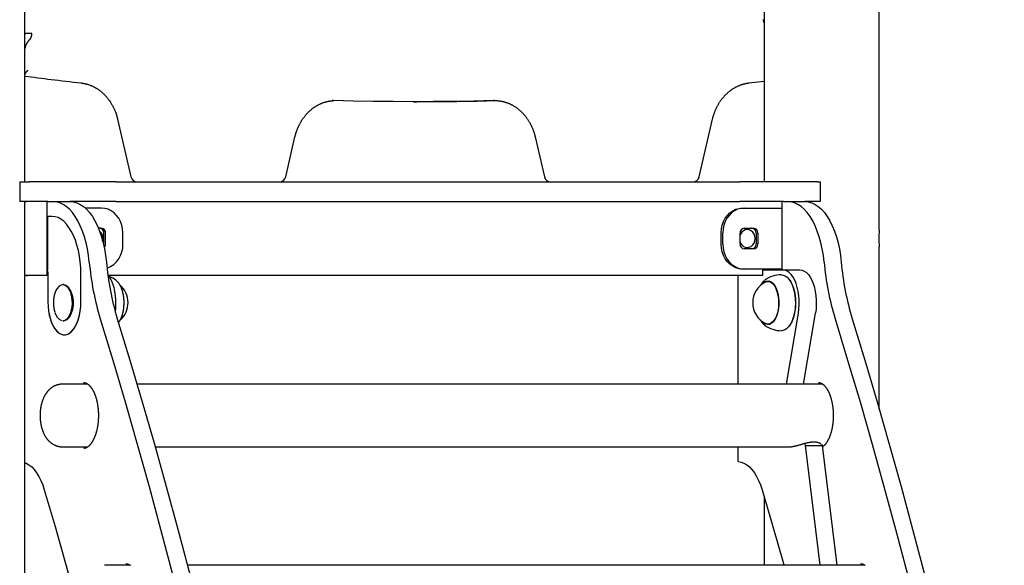
# Model space of a CAD drawing. Extents: x -32 to 5944, y 111 to 1924.
# Drawn here: x 2264 to 2862, y 869 to 1201 of the extents above; entities that cross this region are included whole.
import ezdxf

# ---------------------------------------------------------------- set-up
doc = ezdxf.new("R2010")
doc.units = 0
doc.layers.add('LAYER01', color=7, linetype='Continuous')

msp = doc.modelspace()

# ---------------------------------------------------------------- linework, layer by layer
at = {"layer": 'LAYER01', "color": 7, "linetype": 'Continuous'}
for p, q in [((2266.83, 1102.19), (2266.83, 1848.19)), ((2716.44, 1688.19), (2716.44, 1102.19)), ((2786.44, 1072.69), (2786.44, 1688.19)), ((2267.35, 1192.19), (2266.83, 1192.19)), ((2271.15, 1192.19), (2267.35, 1192.19)), ((2266.83, 1166.48), (2267.04, 1166.4)), ((2707.17, 1162.21), (2716.44, 1163.29)), ((2454.25, 1151.52), (2453.63, 1151.52)), ((2503.13, 1150.85), (2505.13, 1150.85)), ((2552.63, 1151.52), (2552.02, 1151.52)), ((2323.23, 1140.24), (2331.35, 1105.28)), ((2676.92, 1105.28), (2685.04, 1140.24)), ((2425.49, 1105.28), (2431.09, 1129.42)), ((2577.18, 1129.42), (2582.78, 1105.28)), ((2263.7, 1102.19), (2263.7, 1090.19)), ((2263.7, 1102.19), (2269.58, 1102.19)), ((2322.22, 1102.19), (2269.58, 1102.19)), ((2322.22, 1102.19), (2701.63, 1102.19)), ((2748.87, 1102.19), (2701.63, 1102.19)), ((2748.87, 1102.19), (2750.76, 1102.19)), ((2750.76, 1090.19), (2750.76, 1102.19)), ((2269.58, 1090.19), (2263.7, 1090.19)), ((2266.83, 596.19), (2266.83, 1090.19)), ((2280.89, 1090.19), (2269.58, 1090.19)), ((2280.2, 1090.19), (2280.2, 1045.19)), ((2280.89, 1090.19), (2283.91, 1090.19)), ((2283.91, 1090.19), (2294.3, 1090.19)), ((2322.22, 1090.19), (2294.3, 1090.19)), ((2322.22, 1090.19), (2701.63, 1090.19)), ((2728.19, 1090.19), (2701.63, 1090.19)), ((2727.07, 1090.19), (2727.07, 1048.69)), ((2728.19, 1090.19), (2730.78, 1090.19)), ((2730.78, 1090.19), (2741.17, 1090.19)), ((2748.87, 1090.19), (2741.17, 1090.19)), ((2750.76, 1090.19), (2748.87, 1090.19)), ((2313.43, 1086.19), (2303.58, 1086.19)), ((2703.23, 1086.19), (2704.23, 1086.19)), ((2704.23, 1086.19), (2727.07, 1086.19)), ((2283.39, 1081.19), (2280.57, 1081.19)), ((2280.57, 1081.19), (2280.57, 1048.65)), ((2313.33, 1073.94), (2311.61, 1073.94)), ((2704.34, 1073.94), (2709.97, 1073.94)), ((2314.93, 1064.44), (2314.93, 1070.94)), ((2315.93, 1064.44), (2315.93, 1070.94)), ((2326.42, 1064.19), (2326.42, 1071.19)), ((2690.24, 1064.19), (2690.24, 1071.19)), ((2691.24, 1064.19), (2691.24, 1071.19)), ((2701.74, 1064.44), (2701.74, 1070.94)), ((2711.57, 1070.94), (2711.57, 1064.44)), ((2712.57, 1070.94), (2712.57, 1064.44)), ((2709.97, 1061.44), (2704.34, 1061.44)), ((2786.44, 963.84), (2786.44, 1062.75)), ((2704.23, 1049.19), (2703.23, 1049.19)), ((2727.07, 1049.19), (2704.23, 1049.19)), ((2715.68, 1045.19), (2715.68, 1048.69)), ((2715.68, 1048.69), (2727.76, 1048.69)), ((2727.76, 1048.69), (2738.15, 1048.69)), ((2280.2, 1045.19), (2266.83, 1045.19)), ((2280.89, 1047.19), (2280.89, 1029.19)), ((2300.89, 1029.19), (2300.89, 1046.19)), ((2713.68, 1045.19), (2317.71, 1045.19)), ((2322.24, 1042.34), (2322.99, 1041.68)), ((2700.68, 979.19), (2700.68, 1045.19)), ((2715.68, 1045.19), (2713.68, 1045.19)), ((2716.8, 1042.34), (2716.53, 1042.12)), ((2731.98, 1042.36), (2731.84, 1042.57)), ((2290.46, 1039.69), (2290.02, 1039.69)), ((2720.11, 1041.69), (2718.71, 1041.69)), ((2729.96, 979.19), (2737.23, 1022.3)), ((2740.36, 979.19), (2747.62, 1022.3)), ((2290.02, 1017.69), (2290.46, 1017.69)), ((2716.68, 1015.13), (2716.8, 1015.04)), ((2718.71, 1015.69), (2720.11, 1015.69)), ((2731.84, 1014.81), (2731.98, 1015.01)), ((2305.22, 979.19), (2289.58, 979.19)), ((2752.09, 979.19), (2335.08, 979.19)), ((2289.58, 941.19), (2305.19, 941.19)), ((2346.06, 941.19), (2732.98, 941.19)), ((2700.68, 932.19), (2700.68, 941.19)), ((2741.1, 943.11), (2741.33, 941.87)), ((2741.33, 941.87), (2750.31, 869.19)), ((2741.33, 941.87), (2751.72, 941.87)), ((2751.55, 942.81), (2751.72, 941.87)), ((2751.72, 941.87), (2760.7, 869.19)), ((2751.8, 941.19), (2752.06, 941.19)), ((2716.44, 910.77), (2716.44, 869.19)), ((2330.87, 869.19), (2315.23, 869.19)), ((2777.74, 869.19), (2365.61, 869.19))]:
    msp.add_line(p, q, dxfattribs=at)
for points in [[(2716.44, 1198.77), (2716.4, 1198.87), (2716.37, 1198.97), (2716.33, 1199.07), (2716.3, 1199.18), (2716.26, 1199.29), (2716.22, 1199.42), (2716.18, 1199.56), (2716.15, 1199.71), (2716.11, 1199.88), (2716.07, 1200.06), (2716.03, 1200.26), (2715.99, 1200.48), (2715.94, 1200.71)], [(2270.94, 1192.19), (2270.93, 1192.09), (2270.93, 1191.99), (2270.93, 1191.9), (2270.92, 1191.8), (2270.92, 1191.7), (2270.91, 1191.6), (2270.9, 1191.49), (2270.89, 1191.39), (2270.88, 1191.28), (2270.86, 1191.16), (2270.84, 1191.05), (2270.82, 1190.93), (2270.79, 1190.81), (2270.76, 1190.69), (2270.73, 1190.56), (2270.69, 1190.43), (2270.65, 1190.31), (2270.61, 1190.18), (2270.56, 1190.05), (2270.52, 1189.92), (2270.46, 1189.8), (2270.41, 1189.67), (2270.36, 1189.56), (2270.3, 1189.44), (2270.25, 1189.33), (2270.19, 1189.23), (2270.13, 1189.13), (2270.08, 1189.04), (2270.02, 1188.95), (2269.97, 1188.87), (2269.91, 1188.8), (2269.86, 1188.72), (2269.81, 1188.66), (2269.76, 1188.59), (2269.71, 1188.53), (2269.66, 1188.47), (2269.61, 1188.42), (2269.56, 1188.36), (2269.51, 1188.31), (2269.47, 1188.26)], [(2269.47, 1188.26), (2269.35, 1188.14), (2269.24, 1188.01), (2269.13, 1187.89), (2269.02, 1187.76), (2268.91, 1187.63), (2268.8, 1187.5), (2268.69, 1187.36), (2268.59, 1187.22), (2268.48, 1187.07), (2268.38, 1186.92), (2268.27, 1186.76), (2268.17, 1186.6), (2268.07, 1186.44), (2267.98, 1186.27), (2267.88, 1186.1), (2267.79, 1185.93), (2267.7, 1185.75), (2267.61, 1185.58), (2267.53, 1185.4), (2267.45, 1185.22), (2267.37, 1185.03), (2267.3, 1184.85), (2267.24, 1184.67), (2267.18, 1184.49), (2267.12, 1184.3), (2267.07, 1184.12), (2267.02, 1183.94), (2266.98, 1183.76), (2266.94, 1183.58), (2266.9, 1183.4), (2266.86, 1183.22), (2266.83, 1183.04)], [(2268.61, 1169.94), (2268.56, 1169.9), (2268.51, 1169.85), (2268.46, 1169.8), (2268.41, 1169.74), (2268.36, 1169.69), (2268.3, 1169.63), (2268.24, 1169.56), (2268.17, 1169.49), (2268.1, 1169.41), (2268.03, 1169.32), (2267.95, 1169.23), (2267.86, 1169.13), (2267.78, 1169.03), (2267.69, 1168.92), (2267.6, 1168.81), (2267.51, 1168.7), (2267.43, 1168.58), (2267.34, 1168.46), (2267.26, 1168.34), (2267.18, 1168.21), (2267.1, 1168.09), (2267.03, 1167.98), (2266.96, 1167.86), (2266.9, 1167.75), (2266.84, 1167.65), (2266.79, 1167.55), (2266.75, 1167.46), (2266.71, 1167.38), (2266.68, 1167.3), (2266.65, 1167.23), (2266.63, 1167.16), (2266.61, 1167.11), (2266.6, 1167.06), (2266.59, 1167.02), (2266.59, 1166.98), (2266.59, 1166.95), (2266.59, 1166.92), (2266.6, 1166.9), (2266.6, 1166.88), (2266.61, 1166.85)], [(2266.81, 1166.41), (2268.76, 1166.15), (2270.71, 1165.9), (2272.68, 1165.65), (2274.67, 1165.39), (2276.68, 1165.13), (2278.72, 1164.88), (2280.79, 1164.62), (2282.91, 1164.35), (2285.08, 1164.09), (2287.29, 1163.83), (2289.54, 1163.56), (2291.81, 1163.29), (2294.11, 1163.02), (2296.43, 1162.75), (2298.76, 1162.48), (2301.1, 1162.21)], [(2301.1, 1162.21), (2301.31, 1162.18), (2301.53, 1162.16), (2301.74, 1162.13), (2301.96, 1162.09), (2302.18, 1162.06), (2302.4, 1162.03), (2302.63, 1161.99), (2302.87, 1161.94), (2303.11, 1161.89), (2303.36, 1161.84), (2303.61, 1161.78), (2303.87, 1161.72), (2304.14, 1161.65), (2304.42, 1161.58), (2304.7, 1161.5), (2304.98, 1161.42), (2305.27, 1161.33), (2305.57, 1161.23), (2305.87, 1161.12), (2306.17, 1161.02), (2306.48, 1160.9), (2306.79, 1160.78), (2307.09, 1160.66), (2307.4, 1160.53), (2307.71, 1160.39), (2308.01, 1160.25), (2308.31, 1160.11), (2308.61, 1159.96), (2308.91, 1159.81), (2309.21, 1159.65), (2309.51, 1159.49), (2309.8, 1159.33), (2310.09, 1159.15), (2310.38, 1158.98), (2310.67, 1158.8), (2310.96, 1158.62), (2311.24, 1158.43), (2311.53, 1158.24), (2311.81, 1158.04), (2312.08, 1157.84), (2312.36, 1157.64), (2312.63, 1157.43), (2312.91, 1157.21), (2313.17, 1157), (2313.44, 1156.78), (2313.7, 1156.55), (2313.97, 1156.32), (2314.23, 1156.09), (2314.48, 1155.85), (2314.74, 1155.61), (2314.99, 1155.37), (2315.24, 1155.12), (2315.48, 1154.87), (2315.73, 1154.61), (2315.97, 1154.35), (2316.2, 1154.09), (2316.44, 1153.82), (2316.67, 1153.56), (2316.9, 1153.28), (2317.12, 1153.01), (2317.35, 1152.73), (2317.57, 1152.44), (2317.78, 1152.16), (2318, 1151.87), (2318.21, 1151.57), (2318.41, 1151.28), (2318.62, 1150.98), (2318.82, 1150.68), (2319.02, 1150.37), (2319.21, 1150.06), (2319.4, 1149.75), (2319.59, 1149.44), (2319.77, 1149.12), (2319.95, 1148.8), (2320.13, 1148.48), (2320.3, 1148.16), (2320.47, 1147.83), (2320.64, 1147.5), (2320.8, 1147.17), (2320.96, 1146.84), (2321.12, 1146.5), (2321.27, 1146.16), (2321.41, 1145.82), (2321.56, 1145.49), (2321.69, 1145.16), (2321.82, 1144.83), (2321.95, 1144.5), (2322.07, 1144.19), (2322.18, 1143.88), (2322.28, 1143.58), (2322.38, 1143.29), (2322.48, 1143.01), (2322.56, 1142.73), (2322.64, 1142.47), (2322.72, 1142.21), (2322.79, 1141.97), (2322.86, 1141.73), (2322.92, 1141.5), (2322.98, 1141.28), (2323.03, 1141.07), (2323.08, 1140.86), (2323.13, 1140.65), (2323.18, 1140.45), (2323.23, 1140.24)], [(2685.04, 1140.24), (2685.1, 1140.49), (2685.16, 1140.74), (2685.22, 1140.98), (2685.28, 1141.24), (2685.35, 1141.49), (2685.42, 1141.75), (2685.49, 1142.01), (2685.57, 1142.28), (2685.65, 1142.55), (2685.74, 1142.84), (2685.83, 1143.12), (2685.93, 1143.42), (2686.03, 1143.72), (2686.14, 1144.02), (2686.26, 1144.33), (2686.38, 1144.65), (2686.5, 1144.97), (2686.63, 1145.3), (2686.77, 1145.63), (2686.91, 1145.96), (2687.06, 1146.29), (2687.21, 1146.63), (2687.37, 1146.96), (2687.53, 1147.29), (2687.69, 1147.62), (2687.86, 1147.95), (2688.03, 1148.27), (2688.2, 1148.59), (2688.38, 1148.91), (2688.56, 1149.23), (2688.74, 1149.54), (2688.93, 1149.85), (2689.12, 1150.16), (2689.31, 1150.47), (2689.51, 1150.77), (2689.71, 1151.07), (2689.92, 1151.37), (2690.12, 1151.66), (2690.33, 1151.95), (2690.54, 1152.24), (2690.76, 1152.52), (2690.98, 1152.8), (2691.2, 1153.08), (2691.43, 1153.35), (2691.65, 1153.62), (2691.88, 1153.89), (2692.12, 1154.15), (2692.35, 1154.41), (2692.59, 1154.67), (2692.84, 1154.92), (2693.08, 1155.17), (2693.33, 1155.41), (2693.58, 1155.65), (2693.83, 1155.89), (2694.08, 1156.12), (2694.34, 1156.35), (2694.6, 1156.58), (2694.86, 1156.8), (2695.13, 1157.02), (2695.39, 1157.24), (2695.66, 1157.45), (2695.93, 1157.65), (2696.21, 1157.86), (2696.48, 1158.05), (2696.76, 1158.25), (2697.04, 1158.44), (2697.32, 1158.62), (2697.6, 1158.8), (2697.89, 1158.98), (2698.18, 1159.15), (2698.47, 1159.32), (2698.76, 1159.49), (2699.05, 1159.65), (2699.34, 1159.8), (2699.64, 1159.96), (2699.94, 1160.1), (2700.24, 1160.24), (2700.54, 1160.38), (2700.84, 1160.52), (2701.14, 1160.64), (2701.45, 1160.77), (2701.76, 1160.89), (2702.06, 1161), (2702.36, 1161.11), (2702.66, 1161.21), (2702.96, 1161.31), (2703.25, 1161.4), (2703.54, 1161.49), (2703.82, 1161.57), (2704.09, 1161.64), (2704.35, 1161.71), (2704.61, 1161.77), (2704.86, 1161.83), (2705.1, 1161.88), (2705.33, 1161.93), (2705.56, 1161.97), (2705.78, 1162.01), (2705.99, 1162.05), (2706.19, 1162.08), (2706.39, 1162.11), (2706.59, 1162.14), (2706.78, 1162.16), (2706.98, 1162.19), (2707.17, 1162.21)], [(2431.09, 1129.42), (2431.15, 1129.67), (2431.21, 1129.91), (2431.27, 1130.16), (2431.34, 1130.41), (2431.41, 1130.67), (2431.47, 1130.93), (2431.55, 1131.19), (2431.63, 1131.46), (2431.71, 1131.73), (2431.8, 1132.01), (2431.89, 1132.3), (2431.98, 1132.59), (2432.09, 1132.89), (2432.2, 1133.2), (2432.31, 1133.51), (2432.43, 1133.83), (2432.56, 1134.15), (2432.69, 1134.47), (2432.82, 1134.8), (2432.97, 1135.14), (2433.11, 1135.47), (2433.27, 1135.8), (2433.42, 1136.14), (2433.58, 1136.47), (2433.74, 1136.8), (2433.91, 1137.13), (2434.08, 1137.45), (2434.25, 1137.77), (2434.43, 1138.09), (2434.61, 1138.41), (2434.8, 1138.72), (2434.98, 1139.03), (2435.17, 1139.34), (2435.37, 1139.65), (2435.57, 1139.95), (2435.77, 1140.25), (2435.97, 1140.54), (2436.18, 1140.84), (2436.39, 1141.13), (2436.6, 1141.41), (2436.81, 1141.7), (2437.03, 1141.98), (2437.26, 1142.25), (2437.48, 1142.53), (2437.71, 1142.8), (2437.94, 1143.06), (2438.17, 1143.33), (2438.41, 1143.59), (2438.65, 1143.84), (2438.89, 1144.1), (2439.13, 1144.34), (2439.38, 1144.59), (2439.63, 1144.83), (2439.88, 1145.07), (2440.14, 1145.3), (2440.39, 1145.53), (2440.65, 1145.76), (2440.92, 1145.98), (2441.18, 1146.2), (2441.45, 1146.41), (2441.71, 1146.62), (2441.99, 1146.83), (2442.26, 1147.03), (2442.53, 1147.23), (2442.81, 1147.43), (2443.09, 1147.62), (2443.37, 1147.8), (2443.66, 1147.98), (2443.94, 1148.16), (2444.23, 1148.33), (2444.52, 1148.5), (2444.81, 1148.67), (2445.1, 1148.83), (2445.4, 1148.98), (2445.69, 1149.13), (2445.99, 1149.28), (2446.29, 1149.42), (2446.59, 1149.56), (2446.89, 1149.69), (2447.2, 1149.82), (2447.5, 1149.95), (2447.81, 1150.07), (2448.12, 1150.18), (2448.43, 1150.29), (2448.74, 1150.4), (2449.05, 1150.5), (2449.36, 1150.6), (2449.68, 1150.69), (2449.99, 1150.78), (2450.31, 1150.86), (2450.63, 1150.94), (2450.94, 1151.01), (2451.26, 1151.08), (2451.58, 1151.14), (2451.9, 1151.2), (2452.22, 1151.25), (2452.54, 1151.3), (2452.87, 1151.34), (2453.19, 1151.37), (2453.51, 1151.41), (2453.83, 1151.43), (2454.16, 1151.46), (2454.48, 1151.48), (2454.8, 1151.51)], [(2552.02, 1151.52), (2539.8, 1151.23), (2527.58, 1151.02), (2515.36, 1150.89), (2503.13, 1150.85), (2490.91, 1150.89), (2478.69, 1151.02), (2466.47, 1151.23), (2454.25, 1151.52)], [(2505.13, 1150.85), (2517.36, 1150.89), (2529.58, 1151.02), (2541.8, 1151.23), (2553.38, 1151.5)], [(2552.63, 1151.52), (2552.79, 1151.52), (2552.96, 1151.52), (2553.13, 1151.52), (2553.3, 1151.51), (2553.48, 1151.51), (2553.67, 1151.51), (2553.86, 1151.5), (2554.06, 1151.49), (2554.27, 1151.47), (2554.49, 1151.46), (2554.72, 1151.44), (2554.96, 1151.41), (2555.21, 1151.38), (2555.47, 1151.35), (2555.73, 1151.31), (2556.01, 1151.26), (2556.3, 1151.21), (2556.6, 1151.16), (2556.9, 1151.1), (2557.21, 1151.03), (2557.52, 1150.96), (2557.84, 1150.89), (2558.15, 1150.81), (2558.47, 1150.72), (2558.79, 1150.63), (2559.1, 1150.54), (2559.42, 1150.44), (2559.73, 1150.33), (2560.05, 1150.22), (2560.36, 1150.11), (2560.67, 1149.99), (2560.98, 1149.86), (2561.28, 1149.73), (2561.59, 1149.6), (2561.89, 1149.46), (2562.2, 1149.32), (2562.5, 1149.17), (2562.8, 1149.02), (2563.1, 1148.86), (2563.39, 1148.7), (2563.69, 1148.54), (2563.98, 1148.37), (2564.27, 1148.19), (2564.56, 1148.02), (2564.85, 1147.83), (2565.13, 1147.65), (2565.41, 1147.45), (2565.7, 1147.26), (2565.97, 1147.06), (2566.25, 1146.86), (2566.52, 1146.65), (2566.8, 1146.43), (2567.07, 1146.22), (2567.33, 1146), (2567.6, 1145.77), (2567.86, 1145.55), (2568.12, 1145.31), (2568.38, 1145.08), (2568.63, 1144.84), (2568.88, 1144.6), (2569.13, 1144.35), (2569.38, 1144.1), (2569.62, 1143.84), (2569.86, 1143.58), (2570.1, 1143.32), (2570.34, 1143.06), (2570.57, 1142.79), (2570.8, 1142.52), (2571.02, 1142.24), (2571.25, 1141.96), (2571.47, 1141.68), (2571.69, 1141.39), (2571.9, 1141.1), (2572.11, 1140.81), (2572.32, 1140.52), (2572.52, 1140.22), (2572.72, 1139.92), (2572.92, 1139.61), (2573.12, 1139.3), (2573.31, 1138.99), (2573.5, 1138.68), (2573.68, 1138.37), (2573.86, 1138.05), (2574.04, 1137.73), (2574.21, 1137.4), (2574.38, 1137.08), (2574.55, 1136.75), (2574.72, 1136.41), (2574.87, 1136.08), (2575.03, 1135.75), (2575.18, 1135.41), (2575.33, 1135.08), (2575.47, 1134.74), (2575.61, 1134.41), (2575.74, 1134.09), (2575.86, 1133.76), (2575.98, 1133.45), (2576.1, 1133.14), (2576.2, 1132.83), (2576.3, 1132.54), (2576.4, 1132.24), (2576.49, 1131.96), (2576.58, 1131.68), (2576.66, 1131.41), (2576.73, 1131.15), (2576.8, 1130.89), (2576.87, 1130.64), (2576.94, 1130.39), (2577, 1130.14), (2577.06, 1129.9), (2577.12, 1129.66), (2577.18, 1129.42)], [(2306.04, 1053.36), (2305.56, 1057.42), (2304.9, 1061.37), (2304.07, 1065.18), (2303.06, 1068.82), (2301.88, 1072.25), (2300.56, 1075.46), (2299.09, 1078.41), (2297.49, 1081.07), (2295.77, 1083.43), (2293.95, 1085.45), (2292.05, 1087.14), (2290.08, 1088.46), (2288.05, 1089.42), (2285.99, 1089.99), (2283.91, 1090.19)], [(2294.3, 1090.19), (2296.38, 1089.99), (2298.44, 1089.42), (2300.47, 1088.46), (2302.44, 1087.14), (2304.35, 1085.45), (2306.16, 1083.43), (2307.88, 1081.07), (2309.48, 1078.41), (2310.95, 1075.46), (2312.28, 1072.25), (2313.45, 1068.82), (2314.46, 1065.18), (2315.3, 1061.37), (2315.95, 1057.42), (2316.43, 1053.36)], [(2752.9, 1053.36), (2752.43, 1057.42), (2751.77, 1061.37), (2750.94, 1065.18), (2749.93, 1068.82), (2748.75, 1072.25), (2747.43, 1075.46), (2745.96, 1078.41), (2744.36, 1081.07), (2742.64, 1083.43), (2740.82, 1085.45), (2738.92, 1087.14), (2736.95, 1088.46), (2734.92, 1089.42), (2732.86, 1089.99), (2730.78, 1090.19)], [(2741.17, 1090.19), (2743.25, 1089.99), (2745.31, 1089.42), (2747.34, 1088.46), (2749.31, 1087.14), (2751.21, 1085.45), (2753.03, 1083.43), (2754.75, 1081.07), (2756.35, 1078.41), (2757.82, 1075.46), (2759.15, 1072.25), (2760.32, 1068.82), (2761.33, 1065.18), (2762.17, 1061.37), (2762.82, 1057.42), (2763.3, 1053.36)], [(2326.42, 1071.19), (2326.26, 1073.53), (2325.79, 1075.82), (2325.01, 1078), (2323.94, 1080), (2322.62, 1081.79), (2321.07, 1083.32), (2319.33, 1084.55), (2317.45, 1085.45), (2315.47, 1086), (2313.43, 1086.19)], [(2690.24, 1071.19), (2690.4, 1073.53), (2690.88, 1075.82), (2691.66, 1078), (2692.72, 1080), (2694.05, 1081.79), (2695.6, 1083.32), (2697.33, 1084.55), (2699.22, 1085.45), (2701.2, 1086), (2703.23, 1086.19)], [(2704.23, 1086.19), (2702.2, 1086), (2700.22, 1085.45), (2698.33, 1084.55), (2696.6, 1083.32), (2695.05, 1081.79), (2693.72, 1080), (2692.66, 1078), (2691.88, 1075.82), (2691.4, 1073.53), (2691.24, 1071.19)], [(2300.89, 1046.19), (2300.79, 1049.84), (2300.51, 1053.46), (2300.03, 1057), (2299.38, 1060.42), (2298.54, 1063.69), (2297.55, 1066.76), (2296.39, 1069.61), (2295.1, 1072.2), (2293.68, 1074.5), (2292.14, 1076.5), (2290.51, 1078.16), (2288.8, 1079.47), (2287.03, 1080.42), (2285.22, 1080.99), (2283.39, 1081.19)], [(2300.89, 1046.19), (2300.79, 1049.84), (2300.51, 1053.46), (2300.03, 1057), (2299.38, 1060.42), (2298.54, 1063.69), (2297.55, 1066.76), (2296.39, 1069.61), (2295.1, 1072.2), (2293.68, 1074.5), (2292.14, 1076.5), (2290.51, 1078.16), (2288.8, 1079.47), (2287.03, 1080.42), (2285.22, 1080.99), (2283.39, 1081.19)], [(2710.92, 1067.69), (2710.75, 1069.11), (2710.28, 1070.44), (2709.52, 1071.58), (2708.53, 1072.45), (2707.39, 1073), (2706.15, 1073.19), (2704.92, 1073), (2703.77, 1072.45), (2702.79, 1071.58), (2702.03, 1070.44), (2701.74, 1069.76)], [(2701.74, 1065.62), (2702.03, 1064.94), (2702.79, 1063.8), (2703.77, 1062.92), (2704.92, 1062.37), (2706.15, 1062.19), (2707.39, 1062.37), (2708.53, 1062.92), (2709.52, 1063.8), (2710.28, 1064.94), (2710.75, 1066.26), (2710.92, 1067.69)], [(2314.83, 1063.62), (2314.88, 1063.85), (2314.93, 1064.44)], [(2703.23, 1049.19), (2701.2, 1049.37), (2699.22, 1049.92), (2697.33, 1050.82), (2695.6, 1052.05), (2694.05, 1053.58), (2692.72, 1055.37), (2691.66, 1057.38), (2690.88, 1059.55), (2690.4, 1061.84), (2690.24, 1064.19)], [(2691.24, 1064.19), (2691.4, 1061.84), (2691.88, 1059.55), (2692.66, 1057.38), (2693.72, 1055.37), (2695.05, 1053.58), (2696.6, 1052.05), (2698.33, 1050.82), (2700.22, 1049.92), (2702.2, 1049.37), (2704.23, 1049.19)], [(2280.22, 1049.1), (2280.22, 1049.09), (2280.22, 1049.08), (2280.22, 1049.07), (2280.22, 1049.06), (2280.22, 1049.05), (2280.22, 1049.04), (2280.23, 1049.02), (2280.23, 1049.01), (2280.24, 1049), (2280.25, 1048.98), (2280.26, 1048.96), (2280.28, 1048.94), (2280.29, 1048.93), (2280.31, 1048.9), (2280.33, 1048.88), (2280.35, 1048.86), (2280.38, 1048.84), (2280.4, 1048.81), (2280.43, 1048.79), (2280.45, 1048.76), (2280.48, 1048.73), (2280.51, 1048.7), (2280.54, 1048.68), (2280.57, 1048.65)], [(2737.23, 1022.3), (2737.58, 1024.91), (2737.74, 1027.6), (2737.72, 1030.31), (2737.52, 1032.98), (2737.14, 1035.58), (2736.59, 1038.05), (2735.88, 1040.35), (2735.02, 1042.44), (2734.02, 1044.27), (2732.91, 1045.82), (2731.71, 1047.06), (2730.43, 1047.96), (2729.11, 1048.5), (2727.76, 1048.69)], [(2738.15, 1048.69), (2739.5, 1048.5), (2740.82, 1047.96), (2742.1, 1047.06), (2743.3, 1045.82), (2744.41, 1044.27), (2745.41, 1042.44), (2746.27, 1040.35), (2746.98, 1038.05), (2747.53, 1035.58), (2747.91, 1032.98), (2748.11, 1030.31), (2748.13, 1027.6), (2747.97, 1024.91), (2747.62, 1022.3)], [(2317.29, 1045.74), (2318.33, 1044.27), (2319.32, 1042.44), (2320.19, 1040.35), (2320.9, 1038.05), (2321.45, 1035.58), (2321.83, 1032.98), (2322.03, 1030.31), (2322.05, 1027.6), (2321.88, 1024.91), (2321.73, 1023.55)], [(2716.5, 1042.06), (2716.4, 1041.98), (2716.3, 1041.89), (2716.2, 1041.81), (2716.1, 1041.72), (2716, 1041.63), (2715.89, 1041.54), (2715.79, 1041.44), (2715.69, 1041.34), (2715.59, 1041.23), (2715.49, 1041.11), (2715.39, 1040.99), (2715.29, 1040.87), (2715.19, 1040.74), (2715.09, 1040.6), (2714.99, 1040.46), (2714.89, 1040.31), (2714.79, 1040.15), (2714.69, 1039.99), (2714.59, 1039.83), (2714.49, 1039.66), (2714.39, 1039.49), (2714.29, 1039.32), (2714.19, 1039.14), (2714.09, 1038.97)], [(2716.68, 1041.36), (2717.75, 1041.85), (2718.85, 1041.98), (2719.94, 1041.75), (2721, 1041.17), (2722, 1040.24), (2722.9, 1039), (2723.7, 1037.48), (2724.35, 1035.72), (2724.85, 1033.76), (2725.19, 1031.67), (2725.34, 1029.49), (2725.32, 1027.3), (2725.12, 1025.14), (2724.74, 1023.08), (2724.19, 1021.17), (2723.5, 1019.47), (2722.67, 1018.01), (2721.74, 1016.85), (2720.73, 1016.02), (2719.66, 1015.52), (2718.56, 1015.39), (2717.47, 1015.62), (2716.41, 1016.2), (2715.44, 1017.1)], [(2726.93, 1045.69), (2728.03, 1045.54), (2729.25, 1045.04), (2730.41, 1044.2), (2731.5, 1043.02), (2732.5, 1041.53), (2733.38, 1039.78), (2734.11, 1037.78), (2734.7, 1035.59), (2735.12, 1033.26), (2735.37, 1030.83), (2735.43, 1028.35), (2735.32, 1025.88), (2735.02, 1023.47), (2734.56, 1021.17), (2733.93, 1019.03), (2733.15, 1017.09), (2732.24, 1015.41), (2731.22, 1014), (2730.1, 1012.91), (2728.92, 1012.16), (2727.69, 1011.75), (2726.93, 1011.69)], [(2731.98, 1042.36), (2732.63, 1041.35), (2733.5, 1039.61), (2734.22, 1037.65), (2734.8, 1035.49), (2735.22, 1033.19), (2735.46, 1030.79), (2735.52, 1028.35), (2735.41, 1025.92), (2735.12, 1023.54), (2734.66, 1021.28), (2734.04, 1019.17), (2733.27, 1017.26), (2732.38, 1015.6), (2731.98, 1015.01)], [(2288.21, 1039.07), (2289.04, 1039.51), (2290.02, 1039.69)], [(2290.02, 1039.69), (2291.01, 1039.51), (2291.96, 1038.98), (2292.84, 1038.13), (2293.64, 1036.97), (2294.32, 1035.54), (2294.87, 1033.9), (2295.25, 1032.09), (2295.47, 1030.16), (2295.52, 1028.19), (2295.39, 1026.24), (2295.08, 1024.36), (2294.61, 1022.63), (2294, 1021.08), (2293.26, 1019.79), (2292.41, 1018.78), (2291.49, 1018.08), (2290.52, 1017.73), (2290.02, 1017.69)], [(2290.46, 1039.69), (2291.44, 1039.51), (2292.39, 1038.98), (2293.28, 1038.13), (2294.07, 1036.97), (2294.76, 1035.54), (2295.3, 1033.9), (2295.69, 1032.09), (2295.91, 1030.16), (2295.95, 1028.19), (2295.82, 1026.24), (2295.51, 1024.36), (2295.05, 1022.63), (2294.43, 1021.08), (2293.69, 1019.79), (2292.84, 1018.78), (2291.92, 1018.08), (2290.95, 1017.73), (2290.46, 1017.69)], [(2294.4, 1036.5), (2294.43, 1036.45), (2295.08, 1035.01), (2295.59, 1033.37), (2295.94, 1031.56), (2296.12, 1029.66), (2296.12, 1027.72), (2295.94, 1025.81), (2295.59, 1024.01), (2295.08, 1022.36), (2294.43, 1020.93), (2293.77, 1019.91)], [(2323.77, 1016.59), (2323.88, 1016.72), (2323.98, 1016.86), (2324.08, 1017), (2324.18, 1017.13), (2324.28, 1017.28), (2324.38, 1017.42), (2324.48, 1017.57), (2324.58, 1017.72), (2324.68, 1017.89), (2324.77, 1018.05), (2324.87, 1018.22), (2324.96, 1018.4), (2325.05, 1018.59), (2325.15, 1018.77), (2325.24, 1018.97), (2325.33, 1019.17), (2325.42, 1019.37), (2325.5, 1019.58), (2325.59, 1019.79), (2325.68, 1020), (2325.76, 1020.22), (2325.84, 1020.45), (2325.92, 1020.67), (2326, 1020.9), (2326.07, 1021.13), (2326.15, 1021.37), (2326.22, 1021.61), (2326.29, 1021.85), (2326.35, 1022.09), (2326.41, 1022.33), (2326.47, 1022.58), (2326.53, 1022.82), (2326.59, 1023.07), (2326.64, 1023.32), (2326.69, 1023.58), (2326.74, 1023.83), (2326.79, 1024.09), (2326.83, 1024.34), (2326.87, 1024.6), (2326.91, 1024.86), (2326.94, 1025.12), (2326.98, 1025.39), (2327.01, 1025.65), (2327.03, 1025.91), (2327.06, 1026.18), (2327.08, 1026.45), (2327.1, 1026.71), (2327.12, 1026.98), (2327.14, 1027.25), (2327.15, 1027.51), (2327.16, 1027.78), (2327.17, 1028.05), (2327.17, 1028.32), (2327.17, 1028.59), (2327.17, 1028.86), (2327.17, 1029.13), (2327.16, 1029.4), (2327.16, 1029.66), (2327.15, 1029.93), (2327.13, 1030.2), (2327.12, 1030.47), (2327.1, 1030.73), (2327.08, 1031), (2327.05, 1031.27), (2327.03, 1031.53), (2327, 1031.79), (2326.97, 1032.06), (2326.93, 1032.32), (2326.9, 1032.58), (2326.86, 1032.84), (2326.82, 1033.1), (2326.77, 1033.35), (2326.73, 1033.61), (2326.68, 1033.86), (2326.63, 1034.11), (2326.57, 1034.36), (2326.52, 1034.61), (2326.46, 1034.86), (2326.4, 1035.1), (2326.34, 1035.34), (2326.27, 1035.58), (2326.2, 1035.82), (2326.13, 1036.06), (2326.06, 1036.29), (2325.98, 1036.52), (2325.9, 1036.75), (2325.82, 1036.98), (2325.74, 1037.2), (2325.66, 1037.42), (2325.57, 1037.64), (2325.48, 1037.86), (2325.39, 1038.07), (2325.29, 1038.28), (2325.2, 1038.49), (2325.1, 1038.69), (2325, 1038.89), (2324.89, 1039.09), (2324.79, 1039.28), (2324.68, 1039.47), (2324.57, 1039.66), (2324.46, 1039.84), (2324.35, 1040.02), (2324.23, 1040.19), (2324.11, 1040.36), (2323.99, 1040.53), (2323.87, 1040.69), (2323.74, 1040.84), (2323.61, 1040.99), (2323.49, 1041.14), (2323.36, 1041.29), (2323.23, 1041.44), (2323.09, 1041.59)], [(2715.44, 1040.27), (2715.67, 1040.52), (2716.68, 1041.36)], [(2717.06, 1041.26), (2718.11, 1041.63), (2719.18, 1041.65), (2720.24, 1041.32), (2721.26, 1040.64), (2722.21, 1039.64), (2723.06, 1038.33)], [(2723.06, 1038.33), (2723.8, 1036.77), (2724.39, 1034.98), (2724.83, 1033.02), (2725.11, 1030.95), (2725.21, 1028.81), (2725.13, 1026.67), (2724.87, 1024.58), (2724.45, 1022.61), (2723.87, 1020.8), (2723.15, 1019.21), (2722.31, 1017.87), (2721.37, 1016.83), (2720.36, 1016.11), (2719.3, 1015.74), (2718.23, 1015.72), (2717.17, 1016.05), (2717.06, 1016.11)], [(2285.14, 1034.53), (2285.11, 1034.44), (2285.07, 1034.35), (2285.04, 1034.26), (2285, 1034.16), (2284.97, 1034.06), (2284.93, 1033.95), (2284.9, 1033.83), (2284.86, 1033.7), (2284.82, 1033.56), (2284.78, 1033.41), (2284.74, 1033.25), (2284.7, 1033.07), (2284.67, 1032.89), (2284.63, 1032.69), (2284.59, 1032.49), (2284.54, 1032.27), (2284.5, 1032.04), (2284.46, 1031.8), (2284.43, 1031.55), (2284.39, 1031.29), (2284.35, 1031.03), (2284.32, 1030.76), (2284.29, 1030.48), (2284.26, 1030.2), (2284.24, 1029.92), (2284.22, 1029.64), (2284.21, 1029.35), (2284.2, 1029.07), (2284.2, 1028.78), (2284.2, 1028.49), (2284.21, 1028.2), (2284.22, 1027.91), (2284.23, 1027.61), (2284.25, 1027.32), (2284.28, 1027.04), (2284.3, 1026.75), (2284.34, 1026.47), (2284.37, 1026.2), (2284.4, 1025.93), (2284.44, 1025.67), (2284.48, 1025.42), (2284.52, 1025.19), (2284.56, 1024.96), (2284.6, 1024.74), (2284.65, 1024.54), (2284.69, 1024.34), (2284.73, 1024.16), (2284.78, 1023.98), (2284.82, 1023.82), (2284.87, 1023.67), (2284.91, 1023.53), (2284.96, 1023.39), (2285, 1023.26), (2285.05, 1023.13), (2285.1, 1023.01), (2285.14, 1022.89)], [(2280.89, 1029.19), (2280.98, 1026.46), (2281.26, 1023.79), (2281.72, 1021.22), (2282.34, 1018.79), (2283.13, 1016.56), (2284.06, 1014.57), (2285.12, 1012.85), (2286.29, 1011.43), (2287.54, 1010.34), (2288.85, 1009.6), (2290.21, 1009.23), (2291.57, 1009.23), (2292.92, 1009.6), (2294.24, 1010.34), (2295.49, 1011.43), (2296.66, 1012.85), (2297.71, 1014.57), (2298.65, 1016.56), (2299.43, 1018.79), (2300.06, 1021.22), (2300.52, 1023.79), (2300.8, 1026.46), (2300.89, 1029.19)], [(2280.89, 1029.19), (2280.99, 1026.34), (2281.29, 1023.55), (2281.79, 1020.88), (2282.48, 1018.37), (2283.33, 1016.09), (2284.34, 1014.07), (2285.48, 1012.36), (2286.73, 1010.99), (2288.07, 1010), (2289.47, 1009.39), (2290.89, 1009.19)], [(2290.89, 1009.19), (2292.31, 1009.39), (2293.71, 1010), (2295.04, 1010.99), (2296.3, 1012.36), (2297.44, 1014.07), (2298.45, 1016.09), (2299.3, 1018.37), (2299.99, 1020.88), (2300.48, 1023.55), (2300.79, 1026.34), (2300.89, 1029.19)], [(2312.67, 1018.98), (2320.33, 993.8), (2327.84, 968.43), (2335.19, 942.87), (2342.38, 917.13), (2349.41, 891.22), (2356.28, 865.13), (2362.98, 838.87), (2369.51, 812.44), (2375.88, 785.85), (2382.08, 759.11), (2388.11, 732.21), (2393.98, 705.16), (2399.67, 677.96), (2405.19, 650.63)], [(2323.06, 1018.98), (2330.73, 993.8), (2338.24, 968.43), (2345.59, 942.87), (2352.78, 917.13), (2359.8, 891.22), (2366.67, 865.13), (2373.37, 838.87), (2379.9, 812.44), (2386.27, 785.85), (2392.47, 759.11), (2398.51, 732.21), (2404.37, 705.16), (2410.06, 677.96), (2415.59, 650.63)], [(2714.14, 1018.36), (2714.21, 1018.22), (2714.28, 1018.09), (2714.35, 1017.95), (2714.43, 1017.81), (2714.5, 1017.67), (2714.58, 1017.53), (2714.66, 1017.39), (2714.75, 1017.25), (2714.84, 1017.12), (2714.93, 1016.98), (2715.03, 1016.84), (2715.13, 1016.7), (2715.24, 1016.56), (2715.35, 1016.43), (2715.47, 1016.3), (2715.59, 1016.16), (2715.71, 1016.03), (2715.84, 1015.9), (2715.97, 1015.78), (2716.1, 1015.65), (2716.24, 1015.52), (2716.38, 1015.4), (2716.52, 1015.27), (2716.66, 1015.15)], [(2759.53, 1018.98), (2767.2, 993.8), (2774.71, 968.43), (2782.06, 942.87), (2789.25, 917.13), (2796.28, 891.22), (2803.15, 865.13), (2809.85, 838.87), (2816.38, 812.44), (2822.75, 785.85), (2828.95, 759.11), (2834.98, 732.21), (2840.85, 705.16), (2846.54, 677.96), (2852.06, 650.63)], [(2769.93, 1018.98), (2777.6, 993.8), (2785.11, 968.43), (2792.46, 942.87), (2799.65, 917.13), (2806.67, 891.22), (2813.54, 865.13), (2820.24, 838.87), (2826.77, 812.44), (2833.14, 785.85), (2839.34, 759.11), (2845.38, 732.21), (2851.24, 705.16), (2856.93, 677.96), (2862.46, 650.63)], [(2289.58, 979.15), (2289.46, 979.16), (2289.33, 979.16), (2289.21, 979.17), (2289.08, 979.17), (2288.95, 979.17), (2288.82, 979.17), (2288.68, 979.17), (2288.54, 979.16), (2288.39, 979.14), (2288.23, 979.12), (2288.07, 979.1), (2287.9, 979.07), (2287.72, 979.04), (2287.54, 979), (2287.35, 978.96), (2287.16, 978.92), (2286.97, 978.87), (2286.77, 978.81), (2286.56, 978.75), (2286.35, 978.69), (2286.15, 978.62), (2285.94, 978.55), (2285.73, 978.48), (2285.52, 978.4), (2285.31, 978.31), (2285.11, 978.22), (2284.9, 978.13), (2284.7, 978.03), (2284.51, 977.93), (2284.31, 977.83), (2284.11, 977.72), (2283.92, 977.61), (2283.73, 977.49), (2283.54, 977.37), (2283.36, 977.25), (2283.17, 977.12), (2282.99, 976.99), (2282.81, 976.86), (2282.63, 976.72), (2282.45, 976.58), (2282.28, 976.43), (2282.11, 976.28), (2281.93, 976.13), (2281.77, 975.98), (2281.6, 975.82), (2281.44, 975.65), (2281.27, 975.49), (2281.11, 975.32), (2280.95, 975.15), (2280.8, 974.97), (2280.64, 974.79), (2280.49, 974.6), (2280.34, 974.41), (2280.19, 974.22), (2280.04, 974.03), (2279.9, 973.83), (2279.76, 973.62), (2279.62, 973.42), (2279.48, 973.21), (2279.34, 972.99), (2279.21, 972.77), (2279.08, 972.55), (2278.95, 972.33), (2278.82, 972.1), (2278.7, 971.86), (2278.58, 971.63), (2278.46, 971.38), (2278.34, 971.14), (2278.22, 970.89), (2278.11, 970.64), (2278, 970.39), (2277.9, 970.13), (2277.79, 969.87), (2277.69, 969.61), (2277.59, 969.34), (2277.5, 969.07), (2277.41, 968.8), (2277.32, 968.52), (2277.23, 968.25), (2277.15, 967.97), (2277.07, 967.68), (2276.99, 967.4), (2276.92, 967.11), (2276.84, 966.83), (2276.78, 966.54), (2276.71, 966.25), (2276.65, 965.95), (2276.59, 965.66), (2276.54, 965.37), (2276.48, 965.07), (2276.44, 964.77), (2276.39, 964.48), (2276.35, 964.18), (2276.31, 963.88), (2276.27, 963.58), (2276.24, 963.28), (2276.21, 962.97), (2276.18, 962.67), (2276.16, 962.37), (2276.14, 962.07), (2276.12, 961.76), (2276.11, 961.46), (2276.09, 961.16), (2276.09, 960.85), (2276.08, 960.55), (2276.08, 960.25), (2276.08, 959.94), (2276.08, 959.64), (2276.09, 959.33), (2276.1, 959.03), (2276.11, 958.73), (2276.13, 958.42), (2276.15, 958.12), (2276.17, 957.82), (2276.2, 957.52), (2276.23, 957.21), (2276.26, 956.91), (2276.29, 956.61), (2276.33, 956.31), (2276.37, 956.01), (2276.42, 955.71), (2276.47, 955.41), (2276.52, 955.12), (2276.57, 954.82), (2276.63, 954.52), (2276.69, 954.23), (2276.75, 953.93), (2276.82, 953.64), (2276.89, 953.35), (2276.97, 953.06), (2277.05, 952.77), (2277.13, 952.48), (2277.21, 952.19), (2277.3, 951.9), (2277.39, 951.62), (2277.48, 951.34), (2277.58, 951.06), (2277.68, 950.79), (2277.79, 950.51), (2277.9, 950.24), (2278.01, 949.98), (2278.12, 949.71), (2278.24, 949.45), (2278.36, 949.2), (2278.48, 948.94), (2278.6, 948.69), (2278.73, 948.45), (2278.86, 948.21), (2279, 947.97), (2279.13, 947.73), (2279.27, 947.5), (2279.41, 947.28), (2279.55, 947.05), (2279.7, 946.84), (2279.84, 946.62), (2279.99, 946.41), (2280.15, 946.21), (2280.3, 946.01), (2280.46, 945.81), (2280.61, 945.62), (2280.77, 945.43), (2280.94, 945.25), (2281.1, 945.07), (2281.27, 944.89), (2281.44, 944.72), (2281.61, 944.55), (2281.78, 944.38), (2281.96, 944.22), (2282.13, 944.07), (2282.31, 943.91), (2282.49, 943.76), (2282.67, 943.62), (2282.86, 943.48), (2283.04, 943.34), (2283.23, 943.21), (2283.42, 943.08), (2283.61, 942.96), (2283.8, 942.84), (2284, 942.72), (2284.2, 942.61), (2284.39, 942.5), (2284.6, 942.4), (2284.8, 942.29), (2285, 942.2), (2285.21, 942.11), (2285.42, 942.02), (2285.63, 941.93), (2285.84, 941.85), (2286.05, 941.78), (2286.26, 941.71), (2286.47, 941.64), (2286.68, 941.58), (2286.88, 941.52), (2287.08, 941.47), (2287.28, 941.42), (2287.47, 941.38), (2287.66, 941.34), (2287.85, 941.31), (2288.04, 941.28), (2288.22, 941.26), (2288.39, 941.24), (2288.57, 941.23), (2288.74, 941.23), (2288.91, 941.22), (2289.07, 941.22), (2289.24, 941.22), (2289.4, 941.22), (2289.56, 941.23)], [(2302.56, 980.16), (2302.66, 980.16), (2302.76, 980.16), (2302.86, 980.15), (2302.96, 980.15), (2303.06, 980.14), (2303.16, 980.13), (2303.26, 980.12), (2303.36, 980.1), (2303.47, 980.08), (2303.57, 980.05), (2303.68, 980.02), (2303.78, 979.98), (2303.89, 979.94), (2304, 979.9), (2304.12, 979.85), (2304.23, 979.8), (2304.34, 979.74), (2304.46, 979.68), (2304.58, 979.61), (2304.7, 979.55), (2304.81, 979.47), (2304.94, 979.39), (2305.06, 979.31), (2305.18, 979.23), (2305.3, 979.13), (2305.42, 979.04), (2305.54, 978.94), (2305.67, 978.83), (2305.79, 978.72), (2305.91, 978.61), (2306.03, 978.49), (2306.16, 978.37), (2306.28, 978.24), (2306.4, 978.1), (2306.53, 977.97), (2306.65, 977.82), (2306.77, 977.68), (2306.89, 977.53), (2307.01, 977.37), (2307.13, 977.21), (2307.25, 977.05), (2307.37, 976.88), (2307.48, 976.71), (2307.6, 976.53), (2307.71, 976.35), (2307.83, 976.17), (2307.94, 975.98), (2308.05, 975.79), (2308.16, 975.6), (2308.27, 975.4), (2308.38, 975.2), (2308.49, 974.99), (2308.59, 974.78), (2308.7, 974.57), (2308.8, 974.35), (2308.9, 974.13), (2309, 973.9), (2309.1, 973.68), (2309.2, 973.44), (2309.29, 973.21), (2309.39, 972.97), (2309.48, 972.73), (2309.57, 972.49), (2309.66, 972.24), (2309.75, 971.99), (2309.83, 971.73), (2309.92, 971.48), (2310, 971.22), (2310.08, 970.96), (2310.16, 970.69), (2310.23, 970.42), (2310.31, 970.15), (2310.38, 969.88), (2310.45, 969.6), (2310.52, 969.33), (2310.59, 969.05), (2310.65, 968.76), (2310.71, 968.48), (2310.77, 968.19), (2310.83, 967.9), (2310.89, 967.61), (2310.94, 967.32), (2311, 967.02), (2311.05, 966.73), (2311.09, 966.43), (2311.14, 966.13), (2311.18, 965.83), (2311.22, 965.53), (2311.26, 965.23), (2311.3, 964.93), (2311.33, 964.63), (2311.36, 964.33), (2311.39, 964.04), (2311.42, 963.76), (2311.44, 963.48), (2311.46, 963.21), (2311.48, 962.95), (2311.5, 962.7), (2311.51, 962.46), (2311.52, 962.23), (2311.53, 962.01), (2311.54, 961.8), (2311.55, 961.61), (2311.55, 961.42), (2311.56, 961.24), (2311.56, 961.07), (2311.56, 960.91), (2311.57, 960.76), (2311.57, 960.61), (2311.57, 960.47), (2311.57, 960.33), (2311.57, 960.19)], [(2749.43, 980.16), (2749.53, 980.16), (2749.63, 980.16), (2749.72, 980.15), (2749.82, 980.15), (2749.93, 980.14), (2750.03, 980.13), (2750.13, 980.12), (2750.23, 980.1), (2750.34, 980.08), (2750.44, 980.05), (2750.55, 980.02), (2750.65, 979.98), (2750.76, 979.94), (2750.87, 979.9), (2750.98, 979.85), (2751.1, 979.8), (2751.21, 979.74), (2751.33, 979.68), (2751.45, 979.61), (2751.56, 979.55), (2751.68, 979.47), (2751.8, 979.39), (2751.93, 979.31), (2752.05, 979.23), (2752.17, 979.13), (2752.29, 979.04), (2752.41, 978.94), (2752.54, 978.83), (2752.66, 978.72), (2752.78, 978.61), (2752.9, 978.49), (2753.03, 978.37), (2753.15, 978.24), (2753.27, 978.1), (2753.39, 977.97), (2753.52, 977.82), (2753.64, 977.68), (2753.76, 977.53), (2753.88, 977.37), (2754, 977.21), (2754.12, 977.05), (2754.24, 976.88), (2754.35, 976.71), (2754.47, 976.53), (2754.58, 976.35), (2754.7, 976.17), (2754.81, 975.98), (2754.92, 975.79), (2755.03, 975.6), (2755.14, 975.4), (2755.25, 975.2), (2755.36, 974.99), (2755.46, 974.78), (2755.57, 974.57), (2755.67, 974.35), (2755.77, 974.13), (2755.87, 973.9), (2755.97, 973.68), (2756.07, 973.44), (2756.16, 973.21), (2756.26, 972.97), (2756.35, 972.73), (2756.44, 972.49), (2756.53, 972.24), (2756.62, 971.99), (2756.7, 971.73), (2756.78, 971.48), (2756.87, 971.22), (2756.95, 970.96), (2757.03, 970.69), (2757.1, 970.42), (2757.18, 970.15), (2757.25, 969.88), (2757.32, 969.6), (2757.39, 969.33), (2757.46, 969.05), (2757.52, 968.76), (2757.58, 968.48), (2757.64, 968.19), (2757.7, 967.9), (2757.76, 967.61), (2757.81, 967.32), (2757.87, 967.02), (2757.92, 966.73), (2757.96, 966.43), (2758.01, 966.13), (2758.05, 965.83), (2758.09, 965.53), (2758.13, 965.23), (2758.17, 964.93), (2758.2, 964.63), (2758.23, 964.33), (2758.26, 964.04), (2758.29, 963.76), (2758.31, 963.48), (2758.33, 963.21), (2758.35, 962.95), (2758.37, 962.7), (2758.38, 962.46), (2758.39, 962.23), (2758.4, 962), (2758.41, 961.78), (2758.42, 961.57), (2758.42, 961.37), (2758.43, 961.17), (2758.43, 960.98), (2758.43, 960.8), (2758.43, 960.61), (2758.44, 960.43), (2758.44, 960.25), (2758.44, 960.08), (2758.44, 959.9), (2758.43, 959.72), (2758.43, 959.54), (2758.43, 959.36), (2758.43, 959.17), (2758.42, 958.98), (2758.42, 958.78), (2758.41, 958.57), (2758.4, 958.35), (2758.39, 958.12), (2758.38, 957.89), (2758.36, 957.64), (2758.35, 957.38), (2758.33, 957.12), (2758.31, 956.85), (2758.28, 956.57), (2758.26, 956.29), (2758.23, 956), (2758.2, 955.71), (2758.16, 955.42), (2758.13, 955.12), (2758.09, 954.82), (2758.05, 954.52), (2758, 954.21), (2757.96, 953.91), (2757.91, 953.61), (2757.86, 953.32), (2757.81, 953.02), (2757.75, 952.73), (2757.7, 952.44), (2757.64, 952.15), (2757.58, 951.86), (2757.51, 951.57), (2757.45, 951.29), (2757.38, 951.01), (2757.31, 950.73), (2757.24, 950.45), (2757.17, 950.18), (2757.09, 949.91), (2757.01, 949.64), (2756.93, 949.37), (2756.85, 949.11), (2756.77, 948.85), (2756.69, 948.59), (2756.6, 948.34), (2756.51, 948.09), (2756.42, 947.84), (2756.33, 947.59), (2756.24, 947.35), (2756.14, 947.11), (2756.05, 946.88), (2755.95, 946.65), (2755.85, 946.42), (2755.75, 946.2), (2755.65, 945.98), (2755.54, 945.76), (2755.44, 945.54), (2755.33, 945.34), (2755.22, 945.13), (2755.12, 944.93), (2755.01, 944.73), (2754.9, 944.54), (2754.78, 944.35), (2754.67, 944.16), (2754.56, 943.98), (2754.44, 943.8), (2754.33, 943.63), (2754.21, 943.46), (2754.1, 943.3), (2753.98, 943.14), (2753.86, 942.98), (2753.75, 942.83), (2753.63, 942.68), (2753.51, 942.54), (2753.4, 942.41), (2753.28, 942.27), (2753.17, 942.15), (2753.05, 942.03), (2752.94, 941.91), (2752.82, 941.8), (2752.71, 941.7), (2752.6, 941.6), (2752.48, 941.5), (2752.37, 941.41), (2752.26, 941.33), (2752.15, 941.24), (2752.04, 941.16), (2751.94, 941.09), (2751.83, 941.01)], [(2311.57, 960.19), (2311.57, 959.97), (2311.56, 959.75), (2311.56, 959.54), (2311.56, 959.32), (2311.55, 959.09), (2311.55, 958.87), (2311.54, 958.63), (2311.53, 958.4), (2311.52, 958.15), (2311.51, 957.91), (2311.5, 957.65), (2311.48, 957.39), (2311.46, 957.12), (2311.44, 956.85), (2311.41, 956.57), (2311.39, 956.29), (2311.36, 956), (2311.33, 955.71), (2311.29, 955.42), (2311.26, 955.12), (2311.22, 954.82), (2311.18, 954.52), (2311.14, 954.21), (2311.09, 953.91), (2311.04, 953.61), (2310.99, 953.32), (2310.94, 953.02), (2310.88, 952.73), (2310.83, 952.44), (2310.77, 952.15), (2310.71, 951.86), (2310.64, 951.57), (2310.58, 951.29), (2310.51, 951.01), (2310.44, 950.73), (2310.37, 950.45), (2310.3, 950.18), (2310.22, 949.91), (2310.14, 949.64), (2310.06, 949.37), (2309.98, 949.11), (2309.9, 948.85), (2309.82, 948.59), (2309.73, 948.34), (2309.64, 948.09), (2309.55, 947.84), (2309.46, 947.59), (2309.37, 947.35), (2309.27, 947.11), (2309.18, 946.88), (2309.08, 946.65), (2308.98, 946.42), (2308.88, 946.2), (2308.78, 945.98), (2308.67, 945.76), (2308.57, 945.54), (2308.46, 945.34), (2308.36, 945.13), (2308.25, 944.93), (2308.14, 944.73), (2308.03, 944.54), (2307.92, 944.35), (2307.8, 944.16), (2307.69, 943.98), (2307.57, 943.8), (2307.46, 943.63), (2307.34, 943.46), (2307.23, 943.29), (2307.11, 943.13), (2306.99, 942.98), (2306.87, 942.82), (2306.75, 942.68), (2306.63, 942.53), (2306.51, 942.39), (2306.39, 942.26), (2306.27, 942.13), (2306.15, 942), (2306.03, 941.88), (2305.91, 941.77), (2305.79, 941.65), (2305.67, 941.54), (2305.55, 941.44), (2305.43, 941.34), (2305.31, 941.25), (2305.19, 941.15), (2305.07, 941.07), (2304.95, 940.99), (2304.83, 940.91), (2304.71, 940.84), (2304.59, 940.77), (2304.47, 940.7), (2304.36, 940.64), (2304.24, 940.59), (2304.13, 940.53), (2304.02, 940.49), (2303.92, 940.44), (2303.82, 940.4), (2303.72, 940.37), (2303.62, 940.33), (2303.53, 940.3), (2303.44, 940.28), (2303.35, 940.26), (2303.27, 940.24), (2303.19, 940.23), (2303.11, 940.22), (2303.04, 940.21), (2302.97, 940.21), (2302.9, 940.21), (2302.83, 940.21), (2302.76, 940.21), (2302.69, 940.21), (2302.63, 940.22)], [(2750.9, 942.81), (2750.85, 942.86), (2750.8, 942.91), (2750.74, 942.97), (2750.68, 943.02), (2750.62, 943.07), (2750.55, 943.13), (2750.48, 943.18), (2750.4, 943.23), (2750.3, 943.28), (2750.2, 943.33), (2750.1, 943.38), (2749.98, 943.43), (2749.85, 943.48), (2749.72, 943.53), (2749.57, 943.58), (2749.42, 943.63), (2749.26, 943.68), (2749.09, 943.73), (2748.91, 943.78), (2748.72, 943.82), (2748.52, 943.86), (2748.31, 943.9), (2748.08, 943.94), (2747.85, 943.97), (2747.6, 944), (2747.34, 944.02), (2747.07, 944.03), (2746.78, 944.04), (2746.49, 944.04), (2746.18, 944.03), (2745.87, 944.01), (2745.54, 943.99), (2745.2, 943.96), (2744.86, 943.92), (2744.5, 943.87), (2744.14, 943.81), (2743.77, 943.75), (2743.4, 943.68), (2743.03, 943.6), (2742.65, 943.52), (2742.27, 943.43), (2741.89, 943.34), (2741.51, 943.24), (2741.13, 943.14), (2740.76, 943.04), (2740.39, 942.94), (2740.03, 942.84), (2739.67, 942.73), (2739.33, 942.63), (2738.99, 942.53), (2738.65, 942.43), (2738.33, 942.34), (2738.02, 942.25), (2737.72, 942.16), (2737.42, 942.07), (2737.14, 941.99), (2736.87, 941.92), (2736.61, 941.85), (2736.35, 941.78), (2736.11, 941.72), (2735.88, 941.66), (2735.66, 941.6), (2735.45, 941.55), (2735.25, 941.51), (2735.06, 941.46), (2734.88, 941.42), (2734.7, 941.39), (2734.54, 941.36), (2734.38, 941.33), (2734.24, 941.3), (2734.09, 941.28), (2733.96, 941.26), (2733.82, 941.25), (2733.7, 941.23), (2733.57, 941.22), (2733.45, 941.21), (2733.33, 941.2), (2733.21, 941.2), (2733.1, 941.19), (2732.98, 941.19)], [(2266.83, 931.62), (2267.67, 931.26), (2269.35, 930.29), (2270.98, 928.98), (2272.53, 927.35), (2273.99, 925.42), (2275.35, 923.21), (2276.59, 920.74), (2277.7, 918.04), (2278.67, 915.12)], [(2700.68, 932.19), (2702.42, 931.9), (2704.15, 931.26), (2705.83, 930.29), (2707.45, 928.98), (2709, 927.35), (2710.47, 925.42), (2711.82, 923.21), (2713.07, 920.74), (2714.18, 918.04), (2715.15, 915.12)], [(2278.67, 915.12), (2285.22, 892.82), (2291.63, 870.34), (2297.88, 847.7), (2304, 824.9), (2309.96, 801.95), (2315.77, 778.84), (2321.44, 755.59), (2326.95, 732.19)], [(2715.15, 915.12), (2721.7, 892.82), (2728.1, 870.34), (2728.43, 869.19)], [(2328.2, 870.16), (2328.3, 870.16), (2328.4, 870.16), (2328.5, 870.15), (2328.6, 870.15), (2328.7, 870.14), (2328.8, 870.13), (2328.91, 870.12), (2329.01, 870.1), (2329.11, 870.08), (2329.22, 870.05), (2329.32, 870.02), (2329.43, 869.98), (2329.54, 869.94), (2329.65, 869.9), (2329.76, 869.85), (2329.88, 869.8), (2329.99, 869.74), (2330.11, 869.68), (2330.22, 869.61), (2330.34, 869.55), (2330.46, 869.47), (2330.58, 869.39), (2330.7, 869.31), (2330.82, 869.23), (2330.95, 869.13)], [(2775.07, 870.16), (2775.17, 870.16), (2775.27, 870.16), (2775.37, 870.15), (2775.47, 870.15), (2775.57, 870.14), (2775.67, 870.13), (2775.78, 870.12), (2775.88, 870.1), (2775.98, 870.08), (2776.09, 870.05), (2776.19, 870.02), (2776.3, 869.98), (2776.41, 869.94), (2776.52, 869.9), (2776.63, 869.85), (2776.74, 869.8), (2776.86, 869.74), (2776.98, 869.68), (2777.09, 869.61), (2777.21, 869.55), (2777.33, 869.47), (2777.45, 869.39), (2777.57, 869.31), (2777.69, 869.23), (2777.82, 869.13)]]:
    msp.add_lwpolyline(points, dxfattribs=at)
for centre, radius, start, end in [((2335.24, 1106.19), 4, 193.06431, 270), ((2421.59, 1106.19), 4, 270, 346.93569), ((2586.68, 1106.19), 4, 193.06431, 270), ((2673.03, 1106.19), 4, 270, 346.93569), ((2268.67, 1086.19), 4, 90, 117.41437), ((2308.35, 1067.71), 5.94, 347.2447, 48.02968), ((2312.11, 1071.12), 2.82, 356.18792, 85.59887), ((2313.11, 1071.12), 2.82, 356.18792, 85.59887), ((2704.56, 1071.12), 2.82, 94.40195, 183.81013), ((2708.75, 1071.12), 2.82, 356.18897, 85.59894), ((2709.75, 1071.12), 2.82, 356.18897, 85.59894), ((2821.2, 1067.69), 35.11, 171.81385, 188.08264), ((2312.71, 1064.39), 3.22, 318.50098, 0.74683), ((2311.69, 1063.54), 14.75, 290.2811, 2.52993), ((2704.56, 1064.25), 2.82, 176.19114, 265.59565), ((2708.75, 1064.25), 2.82, 274.40345, 3.80976), ((2709.75, 1064.25), 2.82, 274.40345, 3.80976), ((2277.7, 1047.26), 3.19, 358.68816, 25.84585), ((2475.7, 1068.24), 170.31, 185.01217, 196.81449), ((2486.09, 1068.24), 170.31, 185.01217, 196.81449), ((2922.56, 1068.24), 170.31, 185.01217, 196.81449), ((2932.96, 1068.24), 170.31, 185.01217, 196.81449), ((2268.67, 1049.19), 4, 242.58563, 270), ((2312.11, 1028.69), 17, 53.41786, 69.24525), ((2726.93, 1028.69), 17, 89.99998, 126.58214), ((2291.8, 1033.22), 6.78, 114.9246, 168.41809), ((2315.41, 1028.69), 14.19, 312.39461, 48.83034), ((2723.63, 1028.69), 14.19, 117.58583, 242.41417), ((2291.67, 1024.1), 6.65, 191.05648, 247.2708), ((2726.93, 1028.69), 17, 233.41786, 270.00002)]:
    msp.add_arc(centre, radius, start, end, dxfattribs=at)
msp.add_ellipse((2267.35, 1212.19), major_axis=(0, 20), ratio=0.379576, start_param=3.064759, end_param=3.141593, dxfattribs=at)

doc.saveas('drawing.dxf')
